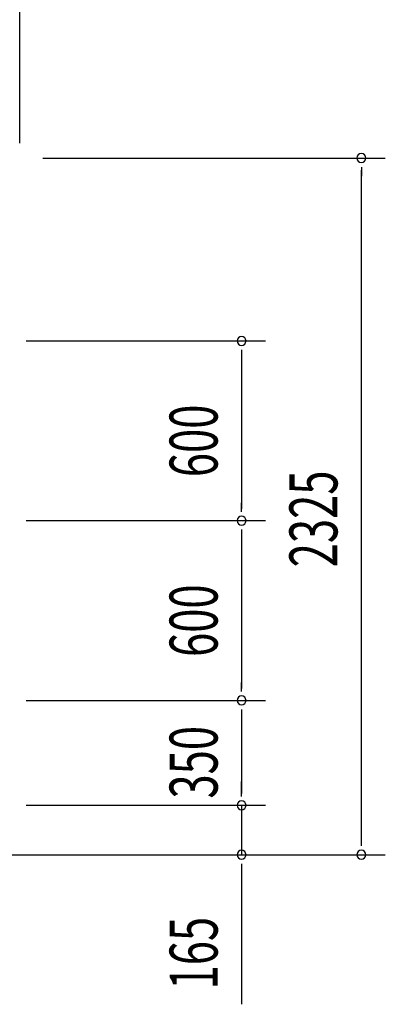
# Model space of a CAD drawing. Extents: x 868 to 32764, y 310 to 22484.
# Drawn here: x 21376 to 22596, y 15779 to 19065 of the extents above; entities that cross this region are included whole.
import ezdxf

# ---------------------------------------------------------------- set-up
doc = ezdxf.new("R2010")
doc.units = 0
doc.header["$LTSCALE"] = 80
doc.layers.add('SUNPOU', color=4, linetype='CONTINUOUS')
doc.styles.add('00', font='ROMANS', dxfattribs={"width": 0.666667, "bigfont": 'BIGFONT'})

msp = doc.modelspace()

# ---------------------------------------------------------------- linework, layer by layer
at = {"layer": 'SUNPOU'}
for p, q in [((21376.3, 18653.2), (21376.3, 19534.1)), ((21453.3, 18603.2), (22596.3, 18603.2)), ((22516.3, 18573.2), (22516.3, 18543.2)), ((22516.3, 16318.2), (22516.3, 18563.2)), ((21397.8, 17993.2), (22196.3, 17993.2)), ((22116.3, 17963.2), (22116.3, 17933.2)), ((22116.3, 17953.2), (22116.3, 17433.2)), ((22116.3, 17423.2), (22116.3, 17453.2)), ((21397.8, 17393.2), (22196.3, 17393.2)), ((21397.8, 17393.2), (22196.3, 17393.2)), ((22116.3, 17363.2), (22116.3, 17333.2)), ((22116.3, 17353.2), (22116.3, 16833.2)), ((22116.3, 16823.2), (22116.3, 16853.2)), ((21397.8, 16793.2), (22196.3, 16793.2)), ((21397.8, 16793.2), (22196.3, 16793.2)), ((22116.3, 16763.2), (22116.3, 16733.2)), ((22116.3, 16753.2), (22116.3, 16483.2)), ((22116.3, 16483.2), (22116.3, 16523.2)), ((22116.3, 16473.2), (22116.3, 16503.2)), ((22116.3, 16473.2), (22116.3, 16503.2)), ((21397.8, 16443.2), (22196.3, 16443.2)), ((21397.8, 16443.2), (22196.3, 16443.2)), ((22116.3, 16443.2), (22116.3, 16278.2)), ((22516.3, 16308.2), (22516.3, 16338.2)), ((21341.3, 16278.2), (22196.3, 16278.2)), ((21341.3, 16278.2), (22596.3, 16278.2)), ((22116.3, 16248.2), (22116.3, 16218.2)), ((22116.3, 16238.2), (22116.3, 15779.2))]:
    msp.add_line(p, q, dxfattribs=at)
for centre, start, end in [((22516.3, 18603.2), 90, 270), ((22516.3, 18603.2), 270, 90), ((22116.3, 17993.2), 90, 270), ((22116.3, 17993.2), 270, 90), ((22116.3, 17393.2), 90, 270), ((22116.3, 17393.2), 90, 270), ((22116.3, 17393.2), 270, 90), ((22116.3, 17393.2), 270, 90), ((22116.3, 16793.2), 90, 270), ((22116.3, 16793.2), 90, 270), ((22116.3, 16793.2), 270, 90), ((22116.3, 16793.2), 270, 90), ((22116.3, 16443.2), 90, 270), ((22116.3, 16443.2), 90, 270), ((22116.3, 16443.2), 270, 90), ((22116.3, 16443.2), 270, 90), ((22116.3, 16278.2), 90, 270), ((22116.3, 16278.2), 270, 90), ((22516.3, 16278.2), 90, 270), ((22516.3, 16278.2), 270, 90)]:
    msp.add_arc(centre, 15, start, end, dxfattribs=at)

# ---------------------------------------------------------------- texts
at = {"layer": 'SUNPOU', "style": '00', "width": 0.666667}
for s, p in [('600', (22036.3, 17538.3)), ('2325', (22436.3, 17237.5)), ('600', (22036.3, 16938.3)), ('350', (22036.3, 16465.8)), ('165', (22036.3, 15828.7))]:
    msp.add_text(s, height=160, rotation=90, dxfattribs=at).set_placement(p)

doc.saveas('drawing.dxf')
